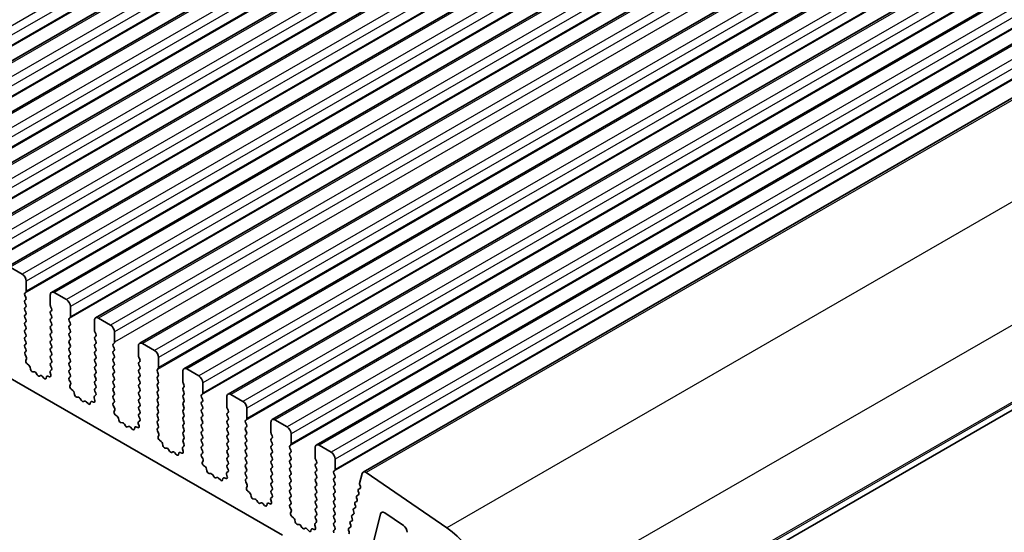
# Model space of a CAD drawing. Units: millimetres. Extents: x 43 to 7327, y 23 to 1429.
# Drawn here: x 882 to 969, y 382 to 427 of the extents above; entities that cross this region are included whole.
import ezdxf

# ---------------------------------------------------------------- set-up
doc = ezdxf.new("R2010")
doc.units = ezdxf.units.MM
doc.header["$LTSCALE"] = 3
doc.layers.add('Visible (ISO)', color=7, linetype='Continuous', lineweight=35)
doc.layers.add('Visible Narrow (ISO)', color=7, linetype='Continuous', lineweight=25)

msp = doc.modelspace()

# ---------------------------------------------------------------- linework, layer by layer
at = {"layer": 'Visible (ISO)'}
for p, q in [((1026.8028, 507.6808), (865.5825, 414.6002)), ((1030.6919, 505.4354), (869.4716, 412.3548)), ((1034.581, 503.1901), (873.3607, 410.1094)), ((1038.4701, 500.9447), (877.2498, 407.8641)), ((1042.3592, 498.6993), (881.1388, 405.6187)), ((1046.2483, 496.454), (885.0279, 403.3733)), ((1050.1374, 494.2086), (888.917, 401.128)), ((1054.0264, 491.9632), (892.8061, 398.8826)), ((1057.9155, 489.7179), (896.6952, 396.6372)), ((1061.8046, 487.4725), (900.5843, 394.3919)), ((1065.6937, 485.2271), (904.4734, 392.1465)), ((1069.5828, 482.9818), (908.3625, 389.9012)), ((1073.712, 480.596), (912.4917, 387.5154)), ((741.7706, 476.4046), (905.3951, 381.936)), ((1085.0227, 459.5619), (923.8024, 366.4813)), ((882.4495, 404.9816), (881.3888, 405.5939)), ((882.8031, 403.4711), (882.8031, 404.3692)), ((882.6899, 403.3078), (882.7748, 403.3894)), ((882.7748, 402.9322), (882.6899, 403.1118)), ((882.6899, 402.6546), (882.7748, 402.7362)), ((884.9244, 403.1445), (884.9244, 402.2463)), ((886.3386, 402.7362), (885.2779, 403.3486)), ((882.7748, 402.279), (882.6899, 402.4586)), ((882.6899, 402.0014), (882.7748, 402.083)), ((882.7748, 401.6258), (882.6899, 401.8054)), ((884.9527, 402.132), (885.0375, 401.9524)), ((885.0375, 401.7564), (884.9527, 401.6748)), ((886.6921, 401.2257), (886.6921, 402.1238)), ((882.6899, 401.3482), (882.7748, 401.4298)), ((882.7748, 400.9726), (882.6899, 401.1522)), ((884.9527, 401.4788), (885.0375, 401.2992)), ((885.0375, 401.1032), (884.9527, 401.0216)), ((886.579, 401.0624), (886.6639, 401.144)), ((888.8135, 400.8991), (888.8135, 400.0009)), ((890.2277, 400.4908), (889.167, 401.1032)), ((882.6899, 400.695), (882.7748, 400.7766)), ((882.7748, 400.3194), (882.6899, 400.499)), ((882.6899, 400.0418), (882.7748, 400.1234)), ((884.9527, 400.8256), (885.0375, 400.646)), ((885.0375, 400.45), (884.9527, 400.3684)), ((884.9527, 400.1724), (885.0375, 399.9928)), ((886.6639, 400.6868), (886.579, 400.8664)), ((886.579, 400.4092), (886.6639, 400.4908)), ((886.6639, 400.0336), (886.579, 400.2132)), ((882.7748, 399.6662), (882.6899, 399.8458)), ((882.6899, 399.3886), (882.7748, 399.4702)), ((882.7748, 399.013), (882.6899, 399.1926)), ((885.0375, 399.7968), (884.9527, 399.7152)), ((884.9527, 399.5192), (885.0375, 399.3396)), ((885.0375, 399.1436), (884.9527, 399.062)), ((886.579, 399.756), (886.6639, 399.8376)), ((886.6639, 399.3804), (886.579, 399.56)), ((886.579, 399.1028), (886.6639, 399.1844)), ((888.8417, 399.8866), (888.9266, 399.707)), ((888.9266, 399.511), (888.8417, 399.4294)), ((888.8417, 399.2334), (888.9266, 399.0538)), ((890.5812, 398.9803), (890.5812, 399.8785)), ((882.6899, 398.7354), (882.7748, 398.817)), ((882.7748, 398.3598), (882.6899, 398.5394)), ((884.9527, 398.866), (885.0375, 398.6864)), ((885.0375, 398.4904), (884.9527, 398.4088)), ((886.6639, 398.7272), (886.579, 398.9068)), ((886.579, 398.4496), (886.6639, 398.5313)), ((888.9266, 398.8579), (888.8417, 398.7762)), ((888.8417, 398.5802), (888.9266, 398.4006)), ((890.4681, 398.817), (890.5529, 398.8987)), ((890.5529, 398.4414), (890.4681, 398.6211)), ((892.7026, 398.6537), (892.7026, 397.7556)), ((894.1168, 398.2455), (893.0561, 398.8579)), ((882.6938, 398.0859), (882.7748, 398.1638)), ((882.8008, 397.6813), (882.6989, 397.8797)), ((882.764, 397.3537), (882.825, 397.5041)), ((884.9527, 398.2128), (885.0375, 398.0332)), ((885.0375, 397.8372), (884.9527, 397.7556)), ((884.9527, 397.5596), (885.0375, 397.38)), ((886.6639, 398.074), (886.579, 398.2536)), ((886.579, 397.7964), (886.6639, 397.8781)), ((886.6639, 397.4208), (886.579, 397.6004)), ((888.9266, 398.2047), (888.8417, 398.123)), ((888.8417, 397.927), (888.9266, 397.7474)), ((888.9266, 397.5515), (888.8417, 397.4698)), ((890.4681, 398.1638), (890.5529, 398.2455)), ((890.5529, 397.7882), (890.4681, 397.9679)), ((890.4681, 397.5106), (890.5529, 397.5923)), ((892.7308, 397.6413), (892.8157, 397.4616)), ((894.4703, 396.735), (894.4703, 397.6331)), ((883.0305, 396.9506), (882.8729, 397.0718)), ((883.1749, 396.596), (883.1449, 396.7608)), ((885.0286, 396.5347), (884.9266, 396.454)), ((885.0375, 397.184), (884.9527, 397.1024)), ((884.9527, 396.9064), (885.0336, 396.735)), ((886.579, 397.1432), (886.6639, 397.2249)), ((886.6639, 396.7676), (886.579, 396.9472)), ((886.579, 396.49), (886.6639, 396.5717)), ((888.8417, 397.2738), (888.9266, 397.0942)), ((888.9266, 396.8983), (888.8417, 396.8166)), ((888.8417, 396.6207), (888.9266, 396.441)), ((890.5529, 397.135), (890.4681, 397.3147)), ((890.4681, 396.8574), (890.5529, 396.9391)), ((890.5529, 396.4818), (890.4681, 396.6615)), ((892.8157, 397.2657), (892.7308, 397.184)), ((892.7308, 396.9881), (892.8157, 396.8084)), ((892.8157, 396.6125), (892.7308, 396.5308)), ((894.3572, 396.5717), (894.442, 396.6533)), ((898.0059, 396.0001), (896.9452, 396.6125)), ((883.5252, 396.3611), (883.3697, 396.3715)), ((883.7691, 396.0966), (883.6769, 396.2456)), ((884.0505, 396.0299), (883.9583, 395.9874)), ((884.3577, 395.8011), (884.2022, 395.9702)), ((884.5826, 395.9307), (884.5526, 395.8006)), ((884.8545, 395.9278), (884.697, 395.9884)), ((884.9025, 396.3047), (884.9635, 396.0839)), ((886.6639, 396.1144), (886.579, 396.2941)), ((886.5829, 395.8406), (886.6639, 395.9185)), ((888.9266, 396.2451), (888.8417, 396.1634)), ((888.8417, 395.9675), (888.9266, 395.7878)), ((890.4681, 396.2042), (890.5529, 396.2859)), ((890.5529, 395.8286), (890.4681, 396.0083)), ((892.7308, 396.3349), (892.8157, 396.1552)), ((892.8157, 395.9593), (892.7308, 395.8776)), ((892.7308, 395.6817), (892.8157, 395.502)), ((894.442, 396.1961), (894.3572, 396.3757)), ((894.3572, 395.9185), (894.442, 396.0001)), ((894.442, 395.5429), (894.3572, 395.7225)), ((896.5916, 396.4084), (896.5916, 395.5102)), ((886.6899, 395.436), (886.588, 395.6343)), ((886.6531, 395.1084), (886.7141, 395.2588)), ((886.9195, 394.7052), (886.762, 394.8264)), ((888.9266, 395.5919), (888.8417, 395.5102)), ((888.8417, 395.3143), (888.9266, 395.1346)), ((888.9266, 394.9387), (888.8417, 394.857)), ((890.4681, 395.551), (890.5529, 395.6327)), ((890.5529, 395.1755), (890.4681, 395.3551)), ((890.4681, 394.8978), (890.5529, 394.9795)), ((892.8157, 395.3061), (892.7308, 395.2244)), ((892.7308, 395.0285), (892.8157, 394.8489)), ((894.3572, 395.2653), (894.442, 395.3469)), ((894.442, 394.8897), (894.3572, 395.0693)), ((896.6199, 395.3959), (896.7048, 395.2163)), ((896.7048, 395.0203), (896.6199, 394.9387)), ((898.3594, 394.4896), (898.3594, 395.3877)), ((887.064, 394.3507), (887.034, 394.5154)), ((887.4143, 394.1158), (887.2588, 394.1262)), ((887.6582, 393.8512), (887.566, 394.0002)), ((888.7916, 394.0593), (888.8525, 393.8385)), ((888.9177, 394.2893), (888.8157, 394.2086)), ((888.8417, 394.6611), (888.9227, 394.4897)), ((890.5529, 394.5223), (890.4681, 394.7019)), ((890.4681, 394.2446), (890.5529, 394.3263)), ((890.5529, 393.8691), (890.4681, 394.0487)), ((892.8157, 394.6529), (892.7308, 394.5712)), ((892.7308, 394.3753), (892.8157, 394.1957)), ((892.8157, 393.9997), (892.7308, 393.918)), ((894.3572, 394.6121), (894.442, 394.6937)), ((894.442, 394.2365), (894.3572, 394.4161)), ((894.3572, 393.9589), (894.442, 394.0405)), ((896.6199, 394.7427), (896.7048, 394.5631)), ((896.7048, 394.3671), (896.6199, 394.2855)), ((896.6199, 394.0895), (896.7048, 393.9099)), ((898.2463, 394.3263), (898.3311, 394.4079)), ((898.3311, 393.9507), (898.2463, 394.1303)), ((900.4807, 394.163), (900.4807, 393.2648)), ((901.8949, 393.7547), (900.8343, 394.3671)), ((887.9396, 393.7845), (887.8474, 393.742)), ((888.2468, 393.5557), (888.0913, 393.7249)), ((888.4716, 393.6854), (888.4416, 393.5553)), ((888.7436, 393.6824), (888.5861, 393.743)), ((890.472, 393.5952), (890.5529, 393.6731)), ((890.579, 393.1906), (890.477, 393.389)), ((892.7308, 393.7221), (892.8157, 393.5425)), ((892.8157, 393.3465), (892.7308, 393.2648)), ((892.7308, 393.0689), (892.8157, 392.8893)), ((894.442, 393.5833), (894.3572, 393.7629)), ((894.3572, 393.3057), (894.442, 393.3873)), ((894.442, 392.9301), (894.3572, 393.1097)), ((896.7048, 393.7139), (896.6199, 393.6323)), ((896.6199, 393.4363), (896.7048, 393.2567)), ((896.7048, 393.0607), (896.6199, 392.9791)), ((898.2463, 393.6731), (898.3311, 393.7547)), ((898.3311, 393.2975), (898.2463, 393.4771)), ((898.2463, 393.0199), (898.3311, 393.1016)), ((900.509, 393.1505), (900.5939, 392.9709)), ((902.2485, 392.2442), (902.2485, 393.1424)), ((890.5421, 392.863), (890.6031, 393.0134)), ((890.8086, 392.4598), (890.6511, 392.5811)), ((890.953, 392.1053), (890.923, 392.27)), ((892.8157, 392.6933), (892.7308, 392.6117)), ((892.7308, 392.4157), (892.8118, 392.2443)), ((894.3572, 392.6525), (894.442, 392.7341)), ((894.442, 392.2769), (894.3572, 392.4565)), ((896.6199, 392.7831), (896.7048, 392.6035)), ((896.7048, 392.4075), (896.6199, 392.3259)), ((898.3311, 392.6443), (898.2463, 392.8239)), ((898.2463, 392.3667), (898.3311, 392.4484)), ((900.5939, 392.775), (900.509, 392.6933)), ((900.509, 392.4973), (900.5939, 392.3177)), ((891.3034, 391.8704), (891.1479, 391.8808)), ((891.5473, 391.6058), (891.4551, 391.7548)), ((891.8287, 391.5392), (891.7365, 391.4966)), ((892.1359, 391.3104), (891.9804, 391.4795)), ((892.3607, 391.44), (892.3307, 391.3099)), ((892.6327, 391.437), (892.4751, 391.4977)), ((892.6806, 391.814), (892.7416, 391.5931)), ((892.8067, 392.0439), (892.7048, 391.9633)), ((894.3572, 391.9993), (894.442, 392.0809)), ((894.442, 391.6237), (894.3572, 391.8033)), ((894.3611, 391.3498), (894.442, 391.4277)), ((896.6199, 392.1299), (896.7048, 391.9503)), ((896.7048, 391.7543), (896.6199, 391.6727)), ((896.6199, 391.4767), (896.7048, 391.2971)), ((898.3311, 391.9911), (898.2463, 392.1707)), ((898.2463, 391.7135), (898.3311, 391.7952)), ((898.3311, 391.3379), (898.2463, 391.5175)), ((900.5939, 392.1218), (900.509, 392.0401)), ((900.509, 391.8441), (900.5939, 391.6645)), ((900.5939, 391.4686), (900.509, 391.3869)), ((902.1354, 392.0809), (902.2202, 392.1626)), ((902.2202, 391.7053), (902.1354, 391.885)), ((902.1354, 391.4277), (902.2202, 391.5094)), ((904.3698, 391.9176), (904.3698, 391.0195)), ((905.784, 391.5094), (904.7234, 392.1218)), ((894.4681, 390.9452), (894.3661, 391.1436)), ((894.4312, 390.6176), (894.4922, 390.7681)), ((896.7048, 391.1011), (896.6199, 391.0195)), ((896.6199, 390.8235), (896.7048, 390.6439)), ((898.2463, 391.0603), (898.3311, 391.142)), ((898.3311, 390.6847), (898.2463, 390.8643)), ((898.2463, 390.4071), (898.3311, 390.4888)), ((900.509, 391.1909), (900.5939, 391.0113)), ((900.5939, 390.8154), (900.509, 390.7337)), ((900.509, 390.5378), (900.5939, 390.3581)), ((902.2202, 391.0521), (902.1354, 391.2318)), ((902.1354, 390.7745), (902.2202, 390.8562)), ((902.2202, 390.3989), (902.1354, 390.5786)), ((904.3981, 390.9052), (904.4829, 390.7255)), ((904.4829, 390.5296), (904.3981, 390.4479)), ((906.1376, 389.9989), (906.1376, 390.897)), ((894.6977, 390.2145), (894.5402, 390.3357)), ((894.8421, 389.8599), (894.8121, 390.0247)), ((895.1925, 389.625), (895.037, 389.6354)), ((896.6958, 389.7986), (896.5939, 389.7179)), ((896.7048, 390.4479), (896.6199, 390.3663)), ((896.6199, 390.1703), (896.7009, 389.9989)), ((898.3311, 390.0315), (898.2463, 390.2112)), ((898.2463, 389.7539), (898.3311, 389.8356)), ((900.5939, 390.1622), (900.509, 390.0805)), ((900.509, 389.8846), (900.5939, 389.7049)), ((902.1354, 390.1213), (902.2202, 390.203)), ((902.2202, 389.7457), (902.1354, 389.9254)), ((904.3981, 390.252), (904.4829, 390.0723)), ((904.4829, 389.8764), (904.3981, 389.7947)), ((904.3981, 389.5988), (904.4829, 389.4192)), ((906.0244, 389.8356), (906.1093, 389.9172)), ((906.1093, 389.46), (906.0244, 389.6396)), ((908.2589, 389.6723), (908.2589, 388.7741)), ((909.6731, 389.264), (908.6125, 389.8764)), ((895.4364, 389.3605), (895.3442, 389.5095)), ((895.7178, 389.2938), (895.6255, 389.2513)), ((896.025, 389.065), (895.8695, 389.2341)), ((896.2498, 389.1946), (896.2198, 389.0645)), ((896.5218, 389.1917), (896.3642, 389.2523)), ((896.5697, 389.5686), (896.6307, 389.3478)), ((898.3311, 389.3783), (898.2463, 389.558)), ((898.2502, 389.1045), (898.3311, 389.1824)), ((898.3572, 388.6999), (898.2552, 388.8982)), ((900.5939, 389.509), (900.509, 389.4273)), ((900.509, 389.2314), (900.5939, 389.0517)), ((900.5939, 388.8558), (900.509, 388.7741)), ((902.1354, 389.4681), (902.2202, 389.5498)), ((902.2202, 389.0926), (902.1354, 389.2722)), ((902.1354, 388.8149), (902.2202, 388.8966)), ((904.4829, 389.2232), (904.3981, 389.1415)), ((904.3981, 388.9456), (904.4829, 388.766)), ((906.0244, 389.1824), (906.1093, 389.264)), ((906.1093, 388.8068), (906.0244, 388.9864)), ((898.3203, 388.3723), (898.3813, 388.5227)), ((898.5868, 387.9691), (898.4293, 388.0904)), ((900.509, 388.5782), (900.5939, 388.3985)), ((900.5939, 388.2026), (900.509, 388.1209)), ((900.509, 387.925), (900.59, 387.7536)), ((902.2202, 388.4394), (902.1354, 388.619)), ((902.1354, 388.1617), (902.2202, 388.2434)), ((902.2202, 387.7862), (902.1354, 387.9658)), ((904.4829, 388.57), (904.3981, 388.4883)), ((904.3981, 388.2924), (904.4829, 388.1128)), ((904.4829, 387.9168), (904.3981, 387.8351)), ((906.0244, 388.5292), (906.1093, 388.6108)), ((906.1093, 388.1536), (906.0244, 388.3332)), ((906.0244, 387.876), (906.1093, 387.9576)), ((908.2872, 388.6598), (908.372, 388.4802)), ((908.372, 388.2842), (908.2872, 388.2026)), ((908.2872, 388.0066), (908.372, 387.827)), ((910.0267, 387.7535), (910.0267, 388.6516)), ((898.7312, 387.6146), (898.7012, 387.7793)), ((899.0815, 387.3797), (898.9261, 387.3901)), ((899.3255, 387.1151), (899.2333, 387.2641)), ((899.6068, 387.0484), (899.5146, 387.0059)), ((899.9141, 386.8196), (899.7586, 386.9888)), ((900.4108, 386.9463), (900.2533, 387.0069)), ((900.4588, 387.3232), (900.5198, 387.1024)), ((900.5849, 387.5532), (900.483, 387.4725)), ((902.1354, 387.5085), (902.2202, 387.5902)), ((902.2202, 387.133), (902.1354, 387.3126)), ((904.3981, 387.6392), (904.4829, 387.4596)), ((904.4829, 387.2636), (904.3981, 387.1819)), ((904.3981, 386.986), (904.4829, 386.8064)), ((906.1093, 387.5004), (906.0244, 387.68)), ((906.0244, 387.2228), (906.1093, 387.3044)), ((906.1093, 386.8472), (906.0244, 387.0268)), ((908.372, 387.631), (908.2872, 387.5494)), ((908.2872, 387.3534), (908.372, 387.1738)), ((909.9135, 387.5902), (909.9984, 387.6718)), ((909.9984, 387.2146), (909.9135, 387.3942)), ((909.9135, 386.937), (909.9984, 387.0187)), ((912.3989, 387.38), (912.1845, 386.5135)), ((919.8703, 382.584), (912.7724, 387.4712)), ((900.1389, 386.9493), (900.1089, 386.8192)), ((902.1392, 386.8591), (902.2202, 386.937)), ((902.2463, 386.4545), (902.1443, 386.6529)), ((902.2094, 386.1269), (902.2704, 386.2773)), ((904.4829, 386.6104), (904.3981, 386.5288)), ((904.3981, 386.3328), (904.4829, 386.1532)), ((906.0244, 386.5696), (906.1093, 386.6512)), ((906.1093, 386.194), (906.0244, 386.3736)), ((908.372, 386.9778), (908.2872, 386.8962)), ((908.2872, 386.7002), (908.372, 386.5206)), ((908.372, 386.3246), (908.2872, 386.243)), ((909.9984, 386.5614), (909.9135, 386.741)), ((909.9135, 386.2838), (909.9984, 386.3655)), ((912.1964, 386.3913), (912.246, 386.2532)), ((902.4759, 385.7237), (902.3184, 385.845)), ((902.6203, 385.3692), (902.5903, 385.5339)), ((904.474, 385.3078), (904.372, 385.2272)), ((904.4829, 385.9572), (904.3981, 385.8756)), ((904.3981, 385.6796), (904.4791, 385.5082)), ((906.0244, 385.9164), (906.1093, 385.998)), ((906.1093, 385.5408), (906.0244, 385.7204)), ((906.0244, 385.2632), (906.1093, 385.3448)), ((908.2872, 386.047), (908.372, 385.8674)), ((908.372, 385.6714), (908.2872, 385.5898)), ((908.2872, 385.3938), (908.372, 385.2142)), ((909.9984, 385.9082), (909.9135, 386.0878)), ((909.9135, 385.6306), (909.9984, 385.7123)), ((909.9984, 385.255), (909.9135, 385.4346)), ((911.9127, 385.2506), (911.9631, 385.1101)), ((912.0781, 385.5044), (911.9391, 385.4278)), ((912.0541, 385.8222), (912.1046, 385.6816)), ((912.2195, 386.076), (912.0806, 385.9994)), ((902.9706, 385.1343), (902.8152, 385.1447)), ((903.2146, 384.8697), (903.1224, 385.0187)), ((903.4959, 384.8031), (903.4037, 384.7606)), ((903.8032, 384.5743), (903.6477, 384.7434)), ((904.028, 384.7039), (903.998, 384.5738)), ((904.2999, 384.7009), (904.1424, 384.7616)), ((904.3479, 385.0779), (904.4089, 384.857)), ((906.1093, 384.8876), (906.0244, 385.0672)), ((906.0283, 384.6137), (906.1093, 384.6916)), ((906.1353, 384.2091), (906.0334, 384.4075)), ((908.372, 385.0182), (908.2872, 384.9366)), ((908.2872, 384.7406), (908.372, 384.561)), ((909.9135, 384.9774), (909.9984, 385.0591)), ((909.9984, 384.6018), (909.9135, 384.7814)), ((909.9135, 384.3242), (909.9984, 384.4059)), ((911.7712, 384.6791), (911.8217, 384.5385)), ((911.9367, 384.9329), (911.7977, 384.8563)), ((906.0985, 383.8815), (906.1595, 384.032)), ((906.365, 383.4784), (906.2075, 383.5996)), ((908.372, 384.365), (908.2872, 384.2834)), ((908.2872, 384.0874), (908.372, 383.9078)), ((908.372, 383.7118), (908.2872, 383.6302)), ((909.9984, 383.9486), (909.9135, 384.1283)), ((909.9135, 383.671), (909.9984, 383.7527)), ((911.4884, 383.536), (911.5388, 383.3955)), ((911.6538, 383.7898), (911.5148, 383.7132)), ((911.6298, 384.1076), (911.6803, 383.967)), ((911.7952, 384.3614), (911.6563, 384.2847)), ((912.6783, 378.4104), (914.0175, 383.8222)), ((914.3913, 383.9141), (916.0446, 382.7926)), ((906.5094, 383.1238), (906.4794, 383.2886)), ((906.8597, 382.8889), (906.7042, 382.8993)), ((907.1037, 382.6244), (907.0115, 382.7734)), ((908.237, 382.8325), (908.298, 382.6117)), ((908.3631, 383.0625), (908.2611, 382.9818)), ((908.2872, 383.4342), (908.3681, 383.2628)), ((909.9984, 383.2954), (909.9135, 383.4751)), ((909.9135, 383.0178), (909.9984, 383.0995)), ((909.9984, 382.6422), (909.9135, 382.8219)), ((911.3709, 382.6467), (911.232, 382.5701)), ((911.3469, 382.9645), (911.3974, 382.8239)), ((911.5124, 383.2183), (911.3734, 383.1417)), ((907.385, 382.5577), (907.2928, 382.5152)), ((907.6922, 382.3289), (907.5368, 382.498)), ((907.9171, 382.4585), (907.8871, 382.3284)), ((908.189, 382.4556), (908.0315, 382.5162)), ((909.9135, 382.3646), (909.9984, 382.4463)), ((911.2055, 382.3929), (911.256, 382.2524))]:
    msp.add_line(p, q, dxfattribs=at)
for centre, major_axis, start_param, end_param in [((882.4495, 404.5733), (-0.25, 0.433), 3.9269908, 5.4977871), ((882.6616, 403.5527), (0.1, -0.1732), 0.1418971, 0.7853982), ((882.8031, 403.1445), (-0.1, 0.1732), 0.1418971, 1.4288993), ((882.8031, 402.4913), (-0.1, 0.1732), 0.1418971, 1.4288993), ((882.6616, 402.8995), (0.1, -0.1732), 0.1418971, 1.4288993), ((885.2779, 402.9403), (-0.25, 0.433), 5.4977871, 7.0685835), ((886.3386, 402.328), (-0.25, 0.433), 3.9269908, 5.4977871), ((882.8031, 401.8381), (-0.1, 0.1732), 0.1418971, 1.4288993), ((882.6616, 402.2463), (0.1, -0.1732), 0.1418971, 1.4288993), ((885.0658, 402.1647), (0.1, -0.1732), 3.9269908, 4.5704919), ((884.9244, 401.9197), (0.1, -0.1732), 0.1418971, 1.4288993), ((882.8031, 401.1849), (-0.1, 0.1732), 0.1418971, 1.4288993), ((882.6616, 401.5931), (0.1, -0.1732), 0.1418971, 1.4288993), ((882.6616, 400.9399), (0.1, -0.1732), 0.1418971, 1.4288993), ((885.0658, 401.5115), (-0.1, 0.1732), 0.1418971, 1.4288993), ((885.0658, 400.8583), (-0.1, 0.1732), 0.1418971, 1.4288993), ((884.9244, 401.2665), (0.1, -0.1732), 0.1418971, 1.4288993), ((886.6921, 400.8991), (-0.1, 0.1732), 0.1418971, 1.4288993), ((886.5507, 401.3073), (0.1, -0.1732), 0.1418971, 0.7853982), ((889.167, 400.695), (-0.25, 0.433), 5.4977871, 7.0685835), ((882.8031, 400.5317), (-0.1, 0.1732), 0.1418971, 1.4288993), ((882.8031, 399.8785), (-0.1, 0.1732), 0.1418971, 1.4288993), ((882.6616, 400.2867), (0.1, -0.1732), 0.1418971, 1.4288993), ((885.0658, 400.2051), (-0.1, 0.1732), 0.1418971, 1.4288993), ((884.9244, 400.6133), (0.1, -0.1732), 0.1418971, 1.4288993), ((886.6921, 400.2459), (-0.1, 0.1732), 0.1418971, 1.4288993), ((886.5507, 400.6541), (0.1, -0.1732), 0.1418971, 1.4288993), ((886.5507, 400.0009), (0.1, -0.1732), 0.1418971, 1.4288993), ((888.9549, 399.9193), (0.1, -0.1732), 3.9269908, 4.5704919), ((890.2277, 400.0826), (-0.25, 0.433), 3.9269908, 5.4977871), ((882.8031, 399.2253), (-0.1, 0.1732), 0.1418971, 1.4288993), ((882.6616, 399.6335), (0.1, -0.1732), 0.1418971, 1.4288993), ((885.0658, 399.5519), (-0.1, 0.1732), 0.1418971, 1.4288993), ((884.9244, 399.9601), (0.1, -0.1732), 0.1418971, 1.4288993), ((884.9244, 399.3069), (0.1, -0.1732), 0.1418971, 1.4288993), ((886.6921, 399.5927), (-0.1, 0.1732), 0.1418971, 1.4288993), ((886.5507, 399.3477), (0.1, -0.1732), 0.1418971, 1.4288993), ((888.9549, 399.2661), (-0.1, 0.1732), 0.1418971, 1.4288993), ((888.8135, 399.6743), (0.1, -0.1732), 0.1418971, 1.4288993), ((882.8031, 398.5721), (-0.1, 0.1732), 0.1418971, 1.4288993), ((882.6616, 398.9803), (0.1, -0.1732), 0.1418971, 1.4288993), ((882.6616, 398.3271), (0.1, -0.1732), 0.1418971, 1.4288993), ((885.0658, 398.8987), (-0.1, 0.1732), 0.1418971, 1.4288993), ((885.0658, 398.2455), (-0.1, 0.1732), 0.1418971, 1.4288993), ((884.9244, 398.6537), (0.1, -0.1732), 0.1418971, 1.4288993), ((886.6921, 398.9395), (-0.1, 0.1732), 0.1418971, 1.4288993), ((886.6921, 398.2863), (-0.1, 0.1732), 0.1418971, 1.4288993), ((886.5507, 398.6946), (0.1, -0.1732), 0.1418971, 1.4288993), ((888.9549, 398.6129), (-0.1, 0.1732), 0.1418971, 1.4288993), ((888.8135, 399.0212), (0.1, -0.1732), 0.1418971, 1.4288993), ((888.8135, 398.368), (0.1, -0.1732), 0.1418971, 1.4288993), ((890.5812, 398.6537), (-0.1, 0.1732), 0.1418971, 1.4288993), ((890.4398, 399.062), (0.1, -0.1732), 0.1418971, 0.7853982), ((890.4398, 398.4088), (0.1, -0.1732), 0.1418971, 1.4288993), ((893.0561, 398.4496), (-0.25, 0.433), 5.4977871, 7.0685835), ((882.8069, 397.9226), (-0.1, 0.1732), 0.1418971, 1.4863217), ((882.6927, 397.6384), (-0.1, 0.1732), 3.5643482, 4.6279144), ((885.0658, 397.5923), (-0.1, 0.1732), 0.1418971, 1.4288993), ((884.9244, 398.0005), (0.1, -0.1732), 0.1418971, 1.4288993), ((886.6921, 397.6331), (-0.1, 0.1732), 0.1418971, 1.4288993), ((886.5507, 398.0414), (0.1, -0.1732), 0.1418971, 1.4288993), ((886.5507, 397.3882), (0.1, -0.1732), 0.1418971, 1.4288993), ((888.9549, 397.9597), (-0.1, 0.1732), 0.1418971, 1.4288993), ((888.9549, 397.3065), (-0.1, 0.1732), 0.1418971, 1.4288993), ((888.8135, 397.7148), (0.1, -0.1732), 0.1418971, 1.4288993), ((890.5812, 398.0005), (-0.1, 0.1732), 0.1418971, 1.4288993), ((890.5812, 397.3473), (-0.1, 0.1732), 0.1418971, 1.4288993), ((890.4398, 397.7556), (0.1, -0.1732), 0.1418971, 1.4288993), ((892.844, 397.6739), (0.1, -0.1732), 3.9269908, 4.5704919), ((892.7026, 397.429), (0.1, -0.1732), 0.1418971, 1.4288993), ((894.1168, 397.8372), (-0.25, 0.433), 3.9269908, 5.4977871), ((882.8962, 397.2195), (-0.1, 0.1732), 0.4227556, 2.19102), ((883.0072, 396.8029), (-0.1, 0.1732), 4.1577657, 5.3326127), ((883.3125, 396.5539), (0.1, -0.1732), 4.1577657, 5.9139542), ((885.0658, 396.9391), (-0.1, 0.1732), 0.1418971, 1.4288993), ((884.9205, 396.7024), (0.1, -0.1732), 0.0844745, 1.4288993), ((884.9244, 397.3473), (0.1, -0.1732), 0.1418971, 1.4288993), ((886.6921, 396.9799), (-0.1, 0.1732), 0.1418971, 1.4288993), ((886.5507, 396.735), (0.1, -0.1732), 0.1418971, 1.4288993), ((888.9549, 396.6533), (-0.1, 0.1732), 0.1418971, 1.4288993), ((888.8135, 397.0616), (0.1, -0.1732), 0.1418971, 1.4288993), ((890.5812, 396.6941), (-0.1, 0.1732), 0.1418971, 1.4288993), ((890.4398, 397.1024), (0.1, -0.1732), 0.1418971, 1.4288993), ((892.844, 397.0207), (-0.1, 0.1732), 0.1418971, 1.4288993), ((892.844, 396.3675), (-0.1, 0.1732), 0.1418971, 1.4288993), ((892.7026, 396.7758), (0.1, -0.1732), 0.1418971, 1.4288993), ((894.4703, 396.4084), (-0.1, 0.1732), 0.1418971, 1.4288993), ((894.3289, 396.8166), (0.1, -0.1732), 0.1418971, 0.7853982), ((896.9452, 396.2042), (-0.25, 0.433), 5.4977871, 7.0685835), ((883.5824, 396.1787), (-0.1, 0.1732), 4.7653479, 5.9139542), ((883.8637, 396.1634), (0.1, -0.1732), 4.7653479, 6.2302259), ((884.1451, 395.8539), (-0.1, 0.1732), 5.0816201, 6.2302259), ((884.4149, 395.9175), (0.1, -0.1732), 5.0816201, 6.837809), ((884.7202, 395.8139), (-0.1, 0.1732), 5.6629613, 6.837809), ((884.8312, 396.1023), (0.1, -0.1732), 5.6629613, 7.4312265), ((885.0347, 396.2863), (-0.1, 0.1732), 0.0844745, 1.1480412), ((886.6921, 396.3267), (-0.1, 0.1732), 0.1418971, 1.4288993), ((886.696, 395.6773), (-0.1, 0.1732), 0.1418971, 1.4863217), ((886.5507, 396.0818), (0.1, -0.1732), 0.1418971, 1.4288993), ((888.9549, 396.0001), (-0.1, 0.1732), 0.1418971, 1.4288993), ((888.8135, 396.4084), (0.1, -0.1732), 0.1418971, 1.4288993), ((888.8135, 395.7552), (0.1, -0.1732), 0.1418971, 1.4288993), ((890.5812, 396.0409), (-0.1, 0.1732), 0.1418971, 1.4288993), ((890.4398, 396.4492), (0.1, -0.1732), 0.1418971, 1.4288993), ((890.4398, 395.796), (0.1, -0.1732), 0.1418971, 1.4288993), ((892.844, 395.7143), (-0.1, 0.1732), 0.1418971, 1.4288993), ((892.7026, 396.1226), (0.1, -0.1732), 0.1418971, 1.4288993), ((894.4703, 395.7552), (-0.1, 0.1732), 0.1418971, 1.4288993), ((894.3289, 396.1634), (0.1, -0.1732), 0.1418971, 1.4288993), ((898.0059, 395.5919), (-0.25, 0.433), 3.9269908, 5.4977871), ((886.7853, 394.9741), (-0.1, 0.1732), 0.4227556, 2.19102), ((886.5818, 395.3931), (-0.1, 0.1732), 3.5643482, 4.6279144), ((888.9549, 395.3469), (-0.1, 0.1732), 0.1418971, 1.4288993), ((888.9549, 394.6937), (-0.1, 0.1732), 0.1418971, 1.4288993), ((888.8135, 395.102), (0.1, -0.1732), 0.1418971, 1.4288993), ((890.5812, 395.3877), (-0.1, 0.1732), 0.1418971, 1.4288993), ((890.5812, 394.7345), (-0.1, 0.1732), 0.1418971, 1.4288993), ((890.4398, 395.1428), (0.1, -0.1732), 0.1418971, 1.4288993), ((892.844, 395.0611), (-0.1, 0.1732), 0.1418971, 1.4288993), ((892.7026, 395.4694), (0.1, -0.1732), 0.1418971, 1.4288993), ((892.7026, 394.8162), (0.1, -0.1732), 0.1418971, 1.4288993), ((894.4703, 395.102), (-0.1, 0.1732), 0.1418971, 1.4288993), ((894.3289, 395.5102), (0.1, -0.1732), 0.1418971, 1.4288993), ((894.3289, 394.857), (0.1, -0.1732), 0.1418971, 1.4288993), ((896.7331, 394.7754), (-0.1, 0.1732), 0.1418971, 1.4288993), ((896.7331, 395.4286), (0.1, -0.1732), 3.9269908, 4.5704919), ((896.5916, 395.1836), (0.1, -0.1732), 0.1418971, 1.4288993), ((886.8963, 394.5575), (-0.1, 0.1732), 4.1577657, 5.3326127), ((887.2016, 394.3085), (0.1, -0.1732), 4.1577657, 5.9139542), ((887.4715, 393.9334), (-0.1, 0.1732), 4.7653479, 5.9139542), ((888.9238, 394.0409), (-0.1, 0.1732), 0.0844745, 1.1480412), ((888.8096, 394.457), (0.1, -0.1732), 0.0844745, 1.4288993), ((890.5812, 394.0813), (-0.1, 0.1732), 0.1418971, 1.4288993), ((890.4398, 394.4896), (0.1, -0.1732), 0.1418971, 1.4288993), ((892.844, 394.4079), (-0.1, 0.1732), 0.1418971, 1.4288993), ((892.7026, 394.163), (0.1, -0.1732), 0.1418971, 1.4288993), ((894.4703, 394.4488), (-0.1, 0.1732), 0.1418971, 1.4288993), ((894.4703, 393.7956), (-0.1, 0.1732), 0.1418971, 1.4288993), ((894.3289, 394.2038), (0.1, -0.1732), 0.1418971, 1.4288993), ((896.7331, 394.1222), (-0.1, 0.1732), 0.1418971, 1.4288993), ((896.5916, 394.5304), (0.1, -0.1732), 0.1418971, 1.4288993), ((898.3594, 394.163), (-0.1, 0.1732), 0.1418971, 1.4288993), ((898.218, 394.5712), (0.1, -0.1732), 0.1418971, 0.7853982), ((898.218, 393.918), (0.1, -0.1732), 0.1418971, 1.4288993), ((900.8343, 393.9589), (-0.25, 0.433), 5.4977871, 7.0685835), ((887.7528, 393.918), (0.1, -0.1732), 4.7653479, 6.2302259), ((888.0341, 393.6085), (-0.1, 0.1732), 5.0816201, 6.2302259), ((888.304, 393.6721), (0.1, -0.1732), 5.0816201, 6.837809), ((888.6093, 393.5685), (-0.1, 0.1732), 5.6629613, 6.837809), ((888.7203, 393.8569), (0.1, -0.1732), 5.6629613, 7.4312265), ((890.5851, 393.4319), (-0.1, 0.1732), 0.1418971, 1.4863217), ((890.4398, 393.8364), (0.1, -0.1732), 0.1418971, 1.4288993), ((890.4709, 393.1477), (-0.1, 0.1732), 3.5643482, 4.6279144), ((892.844, 393.7547), (-0.1, 0.1732), 0.1418971, 1.4288993), ((892.844, 393.1016), (-0.1, 0.1732), 0.1418971, 1.4288993), ((892.7026, 393.5098), (0.1, -0.1732), 0.1418971, 1.4288993), ((894.4703, 393.1424), (-0.1, 0.1732), 0.1418971, 1.4288993), ((894.3289, 393.5506), (0.1, -0.1732), 0.1418971, 1.4288993), ((896.7331, 393.469), (-0.1, 0.1732), 0.1418971, 1.4288993), ((896.5916, 393.8772), (0.1, -0.1732), 0.1418971, 1.4288993), ((896.5916, 393.224), (0.1, -0.1732), 0.1418971, 1.4288993), ((898.3594, 393.5098), (-0.1, 0.1732), 0.1418971, 1.4288993), ((898.218, 393.2648), (0.1, -0.1732), 0.1418971, 1.4288993), ((900.6221, 393.1832), (0.1, -0.1732), 3.9269908, 4.5704919), ((901.8949, 393.3465), (-0.25, 0.433), 3.9269908, 5.4977871), ((890.6744, 392.7287), (-0.1, 0.1732), 0.4227556, 2.19102), ((890.7854, 392.3122), (-0.1, 0.1732), 4.1577657, 5.3326127), ((892.844, 392.4484), (-0.1, 0.1732), 0.1418971, 1.4288993), ((892.6987, 392.2116), (0.1, -0.1732), 0.0844745, 1.4288993), ((892.7026, 392.8566), (0.1, -0.1732), 0.1418971, 1.4288993), ((894.4703, 392.4892), (-0.1, 0.1732), 0.1418971, 1.4288993), ((894.3289, 392.8974), (0.1, -0.1732), 0.1418971, 1.4288993), ((894.3289, 392.2442), (0.1, -0.1732), 0.1418971, 1.4288993), ((896.7331, 392.8158), (-0.1, 0.1732), 0.1418971, 1.4288993), ((896.7331, 392.1626), (-0.1, 0.1732), 0.1418971, 1.4288993), ((896.5916, 392.5708), (0.1, -0.1732), 0.1418971, 1.4288993), ((898.3594, 392.8566), (-0.1, 0.1732), 0.1418971, 1.4288993), ((898.3594, 392.2034), (-0.1, 0.1732), 0.1418971, 1.4288993), ((898.218, 392.6117), (0.1, -0.1732), 0.1418971, 1.4288993), ((900.6221, 392.53), (-0.1, 0.1732), 0.1418971, 1.4288993), ((900.4807, 392.9383), (0.1, -0.1732), 0.1418971, 1.4288993), ((900.4807, 392.2851), (0.1, -0.1732), 0.1418971, 1.4288993), ((902.1071, 392.3259), (0.1, -0.1732), 0.1418971, 0.7853982), ((904.7234, 391.7135), (-0.25, 0.433), 5.4977871, 7.0685835), ((891.0907, 392.0632), (0.1, -0.1732), 4.1577657, 5.9139542), ((891.3605, 391.688), (-0.1, 0.1732), 4.7653479, 5.9139542), ((891.6419, 391.6727), (0.1, -0.1732), 4.7653479, 6.2302259), ((891.9232, 391.3631), (-0.1, 0.1732), 5.0816201, 6.2302259), ((892.4984, 391.3232), (-0.1, 0.1732), 5.6629613, 6.837809), ((892.6094, 391.6115), (0.1, -0.1732), 5.6629613, 7.4312265), ((892.8129, 391.7956), (-0.1, 0.1732), 0.0844745, 1.1480412), ((894.4703, 391.836), (-0.1, 0.1732), 0.1418971, 1.4288993), ((894.4742, 391.1865), (-0.1, 0.1732), 0.1418971, 1.4863217), ((894.3289, 391.591), (0.1, -0.1732), 0.1418971, 1.4288993), ((896.7331, 391.5094), (-0.1, 0.1732), 0.1418971, 1.4288993), ((896.5916, 391.9176), (0.1, -0.1732), 0.1418971, 1.4288993), ((898.3594, 391.5502), (-0.1, 0.1732), 0.1418971, 1.4288993), ((898.218, 391.9585), (0.1, -0.1732), 0.1418971, 1.4288993), ((898.218, 391.3053), (0.1, -0.1732), 0.1418971, 1.4288993), ((900.6221, 391.8768), (-0.1, 0.1732), 0.1418971, 1.4288993), ((900.6221, 391.2236), (-0.1, 0.1732), 0.1418971, 1.4288993), ((900.4807, 391.6319), (0.1, -0.1732), 0.1418971, 1.4288993), ((902.2485, 391.9176), (-0.1, 0.1732), 0.1418971, 1.4288993), ((902.2485, 391.2644), (-0.1, 0.1732), 0.1418971, 1.4288993), ((902.1071, 391.6727), (0.1, -0.1732), 0.1418971, 1.4288993), ((905.784, 391.1011), (-0.25, 0.433), 3.9269908, 5.4977871), ((892.1931, 391.4267), (0.1, -0.1732), 5.0816201, 6.837809), ((894.5635, 390.4834), (-0.1, 0.1732), 0.4227556, 2.19102), ((894.36, 390.9023), (-0.1, 0.1732), 3.5643482, 4.6279144), ((896.7331, 390.8562), (-0.1, 0.1732), 0.1418971, 1.4288993), ((896.5916, 391.2644), (0.1, -0.1732), 0.1418971, 1.4288993), ((896.5916, 390.6112), (0.1, -0.1732), 0.1418971, 1.4288993), ((898.3594, 390.897), (-0.1, 0.1732), 0.1418971, 1.4288993), ((898.218, 390.6521), (0.1, -0.1732), 0.1418971, 1.4288993), ((900.6221, 390.5704), (-0.1, 0.1732), 0.1418971, 1.4288993), ((900.4807, 390.9787), (0.1, -0.1732), 0.1418971, 1.4288993), ((902.2485, 390.6112), (-0.1, 0.1732), 0.1418971, 1.4288993), ((902.1071, 391.0195), (0.1, -0.1732), 0.1418971, 1.4288993), ((904.5112, 390.9378), (0.1, -0.1732), 3.9269908, 4.5704919), ((904.3698, 390.6929), (0.1, -0.1732), 0.1418971, 1.4288993), ((894.6745, 390.0668), (-0.1, 0.1732), 4.1577657, 5.3326127), ((894.9798, 389.8178), (0.1, -0.1732), 4.1577657, 5.9139542), ((895.2496, 389.4427), (-0.1, 0.1732), 4.7653479, 5.9139542), ((896.702, 389.5502), (-0.1, 0.1732), 0.0844745, 1.1480412), ((896.7331, 390.203), (-0.1, 0.1732), 0.1418971, 1.4288993), ((896.5877, 389.9663), (0.1, -0.1732), 0.0844745, 1.4288993), ((898.3594, 390.2438), (-0.1, 0.1732), 0.1418971, 1.4288993), ((898.3594, 389.5906), (-0.1, 0.1732), 0.1418971, 1.4288993), ((898.218, 389.9989), (0.1, -0.1732), 0.1418971, 1.4288993), ((900.6221, 389.9172), (-0.1, 0.1732), 0.1418971, 1.4288993), ((900.4807, 390.3255), (0.1, -0.1732), 0.1418971, 1.4288993), ((900.4807, 389.6723), (0.1, -0.1732), 0.1418971, 1.4288993), ((902.2485, 389.958), (-0.1, 0.1732), 0.1418971, 1.4288993), ((902.1071, 390.3663), (0.1, -0.1732), 0.1418971, 1.4288993), ((902.1071, 389.7131), (0.1, -0.1732), 0.1418971, 1.4288993), ((904.5112, 390.2846), (-0.1, 0.1732), 0.1418971, 1.4288993), ((904.5112, 389.6314), (-0.1, 0.1732), 0.1418971, 1.4288993), ((904.3698, 390.0397), (0.1, -0.1732), 0.1418971, 1.4288993), ((906.1376, 389.6723), (-0.1, 0.1732), 0.1418971, 1.4288993), ((905.9962, 390.0805), (0.1, -0.1732), 0.1418971, 0.7853982), ((908.6125, 389.4681), (-0.25, 0.433), 5.4977871, 7.0685835), ((895.531, 389.4273), (0.1, -0.1732), 4.7653479, 6.2302259), ((895.8123, 389.1178), (-0.1, 0.1732), 5.0816201, 6.2302259), ((896.0821, 389.1814), (0.1, -0.1732), 5.0816201, 6.837809), ((896.3875, 389.0778), (-0.1, 0.1732), 5.6629613, 6.837809), ((896.4985, 389.3662), (0.1, -0.1732), 5.6629613, 7.4312265), ((898.3633, 388.9412), (-0.1, 0.1732), 0.1418971, 1.4863217), ((898.218, 389.3457), (0.1, -0.1732), 0.1418971, 1.4288993), ((900.6221, 389.264), (-0.1, 0.1732), 0.1418971, 1.4288993), ((900.6221, 388.6108), (-0.1, 0.1732), 0.1418971, 1.4288993), ((900.4807, 389.0191), (0.1, -0.1732), 0.1418971, 1.4288993), ((902.2485, 389.3048), (-0.1, 0.1732), 0.1418971, 1.4288993), ((902.2485, 388.6516), (-0.1, 0.1732), 0.1418971, 1.4288993), ((902.1071, 389.0599), (0.1, -0.1732), 0.1418971, 1.4288993), ((904.5112, 388.9782), (-0.1, 0.1732), 0.1418971, 1.4288993), ((904.3698, 389.3865), (0.1, -0.1732), 0.1418971, 1.4288993), ((904.3698, 388.7333), (0.1, -0.1732), 0.1418971, 1.4288993), ((906.1376, 389.0191), (-0.1, 0.1732), 0.1418971, 1.4288993), ((905.9962, 389.4273), (0.1, -0.1732), 0.1418971, 1.4288993), ((905.9962, 388.7741), (0.1, -0.1732), 0.1418971, 1.4288993), ((908.4003, 388.6925), (0.1, -0.1732), 3.9269908, 4.5704919), ((909.6731, 388.8558), (-0.25, 0.433), 3.9269908, 5.4977871), ((898.4525, 388.238), (-0.1, 0.1732), 0.4227556, 2.19102), ((898.2491, 388.657), (-0.1, 0.1732), 3.5643482, 4.6279144), ((898.5636, 387.8214), (-0.1, 0.1732), 4.1577657, 5.3326127), ((900.6221, 387.9576), (-0.1, 0.1732), 0.1418971, 1.4288993), ((900.4807, 388.3659), (0.1, -0.1732), 0.1418971, 1.4288993), ((902.2485, 387.9984), (-0.1, 0.1732), 0.1418971, 1.4288993), ((902.1071, 388.4067), (0.1, -0.1732), 0.1418971, 1.4288993), ((904.5112, 388.325), (-0.1, 0.1732), 0.1418971, 1.4288993), ((904.3698, 388.0801), (0.1, -0.1732), 0.1418971, 1.4288993), ((906.1376, 388.3659), (-0.1, 0.1732), 0.1418971, 1.4288993), ((906.1376, 387.7127), (-0.1, 0.1732), 0.1418971, 1.4288993), ((905.9962, 388.1209), (0.1, -0.1732), 0.1418971, 1.4288993), ((908.4003, 388.0393), (-0.1, 0.1732), 0.1418971, 1.4288993), ((908.2589, 388.4475), (0.1, -0.1732), 0.1418971, 1.4288993), ((898.8689, 387.5724), (0.1, -0.1732), 4.1577657, 5.9139542), ((899.1387, 387.1973), (-0.1, 0.1732), 4.7653479, 5.9139542), ((899.4201, 387.1819), (0.1, -0.1732), 4.7653479, 6.2302259), ((899.7014, 386.8724), (-0.1, 0.1732), 5.0816201, 6.2302259), ((900.2766, 386.8324), (-0.1, 0.1732), 5.6629613, 6.837809), ((900.3876, 387.1208), (0.1, -0.1732), 5.6629613, 7.4312265), ((900.591, 387.3048), (-0.1, 0.1732), 0.0844745, 1.1480412), ((900.4768, 387.7209), (0.1, -0.1732), 0.0844745, 1.4288993), ((902.2485, 387.3452), (-0.1, 0.1732), 0.1418971, 1.4288993), ((902.1071, 387.7535), (0.1, -0.1732), 0.1418971, 1.4288993), ((902.1071, 387.1003), (0.1, -0.1732), 0.1418971, 1.4288993), ((904.5112, 387.6718), (-0.1, 0.1732), 0.1418971, 1.4288993), ((904.5112, 387.0187), (-0.1, 0.1732), 0.1418971, 1.4288993), ((904.3698, 387.4269), (0.1, -0.1732), 0.1418971, 1.4288993), ((906.1376, 387.0595), (-0.1, 0.1732), 0.1418971, 1.4288993), ((905.9962, 387.4677), (0.1, -0.1732), 0.1418971, 1.4288993), ((908.4003, 387.3861), (-0.1, 0.1732), 0.1418971, 1.4288993), ((908.2589, 387.7943), (0.1, -0.1732), 0.1418971, 1.4288993), ((908.2589, 387.1411), (0.1, -0.1732), 0.1418971, 1.4288993), ((910.0267, 387.4269), (-0.1, 0.1732), 0.1418971, 1.4288993), ((909.8852, 387.8351), (0.1, -0.1732), 0.1418971, 0.7853982), ((909.8852, 387.1819), (0.1, -0.1732), 0.1418971, 1.4288993), ((912.7414, 387.083), (-0.2497, 0.4324), 5.4097068, 6.8224637), ((899.9712, 386.936), (0.1, -0.1732), 5.0816201, 6.837809), ((902.2524, 386.6958), (-0.1, 0.1732), 0.1418971, 1.4863217), ((902.3416, 385.9926), (-0.1, 0.1732), 0.4227556, 2.19102), ((902.1382, 386.4116), (-0.1, 0.1732), 3.5643482, 4.6279144), ((904.5112, 386.3655), (-0.1, 0.1732), 0.1418971, 1.4288993), ((904.3698, 386.7737), (0.1, -0.1732), 0.1418971, 1.4288993), ((904.3698, 386.1205), (0.1, -0.1732), 0.1418971, 1.4288993), ((906.1376, 386.4063), (-0.1, 0.1732), 0.1418971, 1.4288993), ((905.9962, 386.8145), (0.1, -0.1732), 0.1418971, 1.4288993), ((905.9962, 386.1613), (0.1, -0.1732), 0.1418971, 1.4288993), ((908.4003, 386.7329), (-0.1, 0.1732), 0.1418971, 1.4288993), ((908.4003, 386.0797), (-0.1, 0.1732), 0.1418971, 1.4288993), ((908.2589, 386.4879), (0.1, -0.1732), 0.1418971, 1.4288993), ((910.0267, 386.7737), (-0.1, 0.1732), 0.1418971, 1.4288993), ((910.0267, 386.1205), (-0.1, 0.1732), 0.1418971, 1.4288993), ((909.8852, 386.5288), (0.1, -0.1732), 0.1418971, 1.4288993), ((912.3217, 386.3947), (0.1, -0.1732), 3.681992, 4.4089195), ((912.1207, 386.2498), (0.1, -0.1732), 6.2717639, 7.5505122), ((902.4526, 385.5761), (-0.1, 0.1732), 4.1577657, 5.3326127), ((902.758, 385.3271), (0.1, -0.1732), 4.1577657, 5.9139542), ((904.5112, 385.7123), (-0.1, 0.1732), 0.1418971, 1.4288993), ((904.3659, 385.4755), (0.1, -0.1732), 0.0844745, 1.4288993), ((906.1376, 385.7531), (-0.1, 0.1732), 0.1418971, 1.4288993), ((906.1376, 385.0999), (-0.1, 0.1732), 0.1418971, 1.4288993), ((905.9962, 385.5081), (0.1, -0.1732), 0.1418971, 1.4288993), ((908.4003, 385.4265), (-0.1, 0.1732), 0.1418971, 1.4288993), ((908.2589, 385.8347), (0.1, -0.1732), 0.1418971, 1.4288993), ((910.0267, 385.4673), (-0.1, 0.1732), 0.1418971, 1.4288993), ((909.8852, 385.8756), (0.1, -0.1732), 0.1418971, 1.4288993), ((909.8852, 385.2224), (0.1, -0.1732), 0.1418971, 1.4288993), ((912.038, 385.254), (-0.1, 0.1732), 6.2717639, 7.5505122), ((912.1794, 385.8255), (-0.1, 0.1732), 6.2717639, 7.5505122), ((911.9792, 385.6783), (0.1, -0.1732), 6.2717639, 7.5505122), ((903.0278, 384.9519), (-0.1, 0.1732), 4.7653479, 5.9139542), ((903.3092, 384.9366), (0.1, -0.1732), 4.7653479, 6.2302259), ((903.5905, 384.6271), (-0.1, 0.1732), 5.0816201, 6.2302259), ((903.8603, 384.6906), (0.1, -0.1732), 5.0816201, 6.837809), ((904.1657, 384.5871), (-0.1, 0.1732), 5.6629613, 6.837809), ((904.2767, 384.8754), (0.1, -0.1732), 5.6629613, 7.4312265), ((904.4801, 385.0595), (-0.1, 0.1732), 0.0844745, 1.1480412), ((906.1415, 384.4504), (-0.1, 0.1732), 0.1418971, 1.4863217), ((905.9962, 384.8549), (0.1, -0.1732), 0.1418971, 1.4288993), ((908.4003, 384.7733), (-0.1, 0.1732), 0.1418971, 1.4288993), ((908.2589, 385.1815), (0.1, -0.1732), 0.1418971, 1.4288993), ((908.2589, 384.5283), (0.1, -0.1732), 0.1418971, 1.4288993), ((910.0267, 384.8141), (-0.1, 0.1732), 0.1418971, 1.4288993), ((909.8852, 384.5692), (0.1, -0.1732), 0.1418971, 1.4288993), ((911.8965, 384.6824), (-0.1, 0.1732), 6.2717639, 7.5505122), ((911.6964, 384.5352), (0.1, -0.1732), 6.2717639, 7.5505122), ((911.8378, 385.1067), (0.1, -0.1732), 6.2717639, 7.5505122), ((906.2307, 383.7473), (-0.1, 0.1732), 0.4227556, 2.19102), ((906.0273, 384.1662), (-0.1, 0.1732), 3.5643482, 4.6279144), ((908.4003, 384.1201), (-0.1, 0.1732), 0.1418971, 1.4288993), ((908.4003, 383.4669), (-0.1, 0.1732), 0.1418971, 1.4288993), ((908.2589, 383.8751), (0.1, -0.1732), 0.1418971, 1.4288993), ((910.0267, 384.1609), (-0.1, 0.1732), 0.1418971, 1.4288993), ((910.0267, 383.5077), (-0.1, 0.1732), 0.1418971, 1.4288993), ((909.8852, 383.916), (0.1, -0.1732), 0.1418971, 1.4288993), ((911.6137, 383.5393), (-0.1, 0.1732), 6.2717639, 7.5505122), ((911.7551, 384.1109), (-0.1, 0.1732), 6.2717639, 7.5505122), ((911.5549, 383.9637), (0.1, -0.1732), 6.2717639, 7.5505122), ((914.3605, 383.5252), (-0.25, 0.433), 5.4105135, 6.8235846), ((906.3417, 383.3307), (-0.1, 0.1732), 4.1577657, 5.3326127), ((906.6471, 383.0817), (0.1, -0.1732), 4.1577657, 5.9139542), ((906.9169, 382.7066), (-0.1, 0.1732), 4.7653479, 5.9139542), ((908.3692, 382.8141), (-0.1, 0.1732), 0.0844745, 1.1480412), ((908.255, 383.2302), (0.1, -0.1732), 0.0844745, 1.4288993), ((910.0267, 382.8545), (-0.1, 0.1732), 0.1418971, 1.4288993), ((909.8852, 383.2628), (0.1, -0.1732), 0.1418971, 1.4288993), ((911.4722, 382.9678), (-0.1, 0.1732), 6.2717639, 7.5505122), ((911.2721, 382.8206), (0.1, -0.1732), 6.2717639, 7.5505122), ((911.4135, 383.3921), (0.1, -0.1732), 6.2717639, 7.5505122), ((916.0138, 382.4037), (0.25, -0.433), 0.7853982, 2.2689208), ((907.1982, 382.6912), (0.1, -0.1732), 4.7653479, 6.2302259), ((907.4796, 382.3817), (-0.1, 0.1732), 5.0816201, 6.2302259), ((907.7494, 382.4453), (0.1, -0.1732), 5.0816201, 6.837809), ((908.0548, 382.3417), (-0.1, 0.1732), 5.6629613, 6.837809), ((908.1658, 382.6301), (0.1, -0.1732), 5.6629613, 7.4312265), ((910.0267, 382.2013), (-0.1, 0.1732), 0.1418971, 1.4288993), ((909.8852, 382.6096), (0.1, -0.1732), 0.1418971, 1.4288993), ((911.3308, 382.3963), (-0.1, 0.1732), 6.2717639, 7.5505122), ((911.1306, 382.249), (0.1, -0.1732), 6.2717639, 7.5505122), ((919.3958, 377.1688), (-3.5, 6.0622), 3.9269908, 5.4017869)]:
    msp.add_ellipse(centre, major_axis=major_axis, ratio=0.5773503, start_param=start_param, end_param=end_param, dxfattribs=at)
at = {"layer": 'Visible Narrow (ISO)'}
for p, q in [((1024.2244, 509.289), (863.0041, 416.2084)), ((1024.578, 508.6766), (863.3576, 415.596)), ((1024.4648, 507.6152), (863.2445, 414.5346)), ((1024.578, 507.7785), (863.3576, 414.6979)), ((1027.0528, 507.656), (865.8325, 414.5754)), ((1028.1135, 507.0436), (866.8932, 413.963)), ((1028.4671, 506.4313), (867.2467, 413.3507)), ((1028.3539, 505.3698), (867.1336, 412.2892)), ((1028.4671, 505.5331), (867.2467, 412.4525)), ((1030.9419, 505.4107), (869.7216, 412.33)), ((1032.0026, 504.7983), (870.7822, 411.7177)), ((1032.3561, 504.1859), (871.1358, 411.1053)), ((1032.3561, 503.2878), (871.1358, 410.2072)), ((1032.243, 503.1245), (871.0227, 410.0439)), ((1034.831, 503.1653), (873.6107, 410.0847)), ((1035.8917, 502.5529), (874.6713, 409.4723)), ((1036.2452, 501.9405), (875.0249, 408.8599)), ((1036.1321, 500.8791), (874.9117, 407.7985)), ((1036.2452, 501.0424), (875.0249, 407.9618)), ((1038.7201, 500.9199), (877.4998, 407.8393)), ((1039.7808, 500.3076), (878.5604, 407.2269)), ((1040.1343, 499.6952), (878.914, 406.6146)), ((1040.0212, 498.6337), (878.8008, 405.5531)), ((1040.1343, 498.797), (878.914, 405.7164)), ((1042.6092, 498.6746), (881.3888, 405.5939)), ((1043.6698, 498.0622), (882.4495, 404.9816)), ((1044.0234, 497.4498), (882.8031, 404.3692)), ((1043.9103, 496.3884), (882.6899, 403.3078)), ((1044.0234, 496.5517), (882.8031, 403.4711)), ((1046.4983, 496.4292), (885.2779, 403.3486)), ((1047.5589, 495.8168), (886.3386, 402.7362)), ((1047.9125, 495.2044), (886.6921, 402.1238)), ((1047.7994, 494.143), (886.579, 401.0624)), ((1047.9125, 494.3063), (886.6921, 401.2257)), ((1050.3874, 494.1838), (889.167, 401.1032)), ((1051.448, 493.5715), (890.2277, 400.4908)), ((1051.8016, 492.9591), (890.5812, 399.8785)), ((1051.8016, 492.0609), (890.5812, 398.9803)), ((1054.2764, 491.9385), (893.0561, 398.8579)), ((1055.3371, 491.3261), (894.1168, 398.2455)), ((1055.6907, 490.7137), (894.4703, 397.6331)), ((1055.5775, 489.6523), (894.3572, 396.5717)), ((1055.6907, 489.8156), (894.4703, 396.735)), ((1058.1655, 489.6931), (896.9452, 396.6125)), ((1059.2262, 489.0807), (898.0059, 396.0001)), ((1059.5798, 488.4684), (898.3594, 395.3877)), ((1059.4666, 487.4069), (898.2463, 394.3263)), ((1059.5798, 487.5702), (898.3594, 394.4896)), ((1062.0546, 487.4477), (900.8343, 394.3671)), ((1063.1153, 486.8354), (901.8949, 393.7547)), ((1063.4688, 486.223), (902.2485, 393.1424)), ((1063.3557, 485.1615), (902.1354, 392.0809)), ((1063.4688, 485.3248), (902.2485, 392.2442)), ((1065.9437, 485.2024), (904.7234, 392.1218)), ((1067.0044, 484.59), (905.784, 391.5094)), ((1067.3579, 483.9776), (906.1376, 390.897)), ((1067.2448, 482.9162), (906.0244, 389.8356)), ((1067.3579, 483.0795), (906.1376, 389.9989)), ((1069.8328, 482.957), (908.6125, 389.8764)), ((1070.8935, 482.3446), (909.6731, 389.264)), ((1071.247, 481.7323), (910.0267, 388.6516)), ((1071.247, 480.8341), (910.0267, 387.7535)), ((1071.1339, 480.6708), (909.9135, 387.5902)), ((1073.9928, 480.5518), (912.7724, 387.4712)), ((1081.0906, 475.6646), (919.8703, 382.584)), ((1085.5659, 467.3916), (924.3456, 374.311)), ((1085.4669, 460.3669), (924.2466, 367.2863)), ((1085.5659, 460.5931), (924.3456, 367.5125))]:
    msp.add_line(p, q, dxfattribs=at)

doc.saveas('drawing.dxf')
